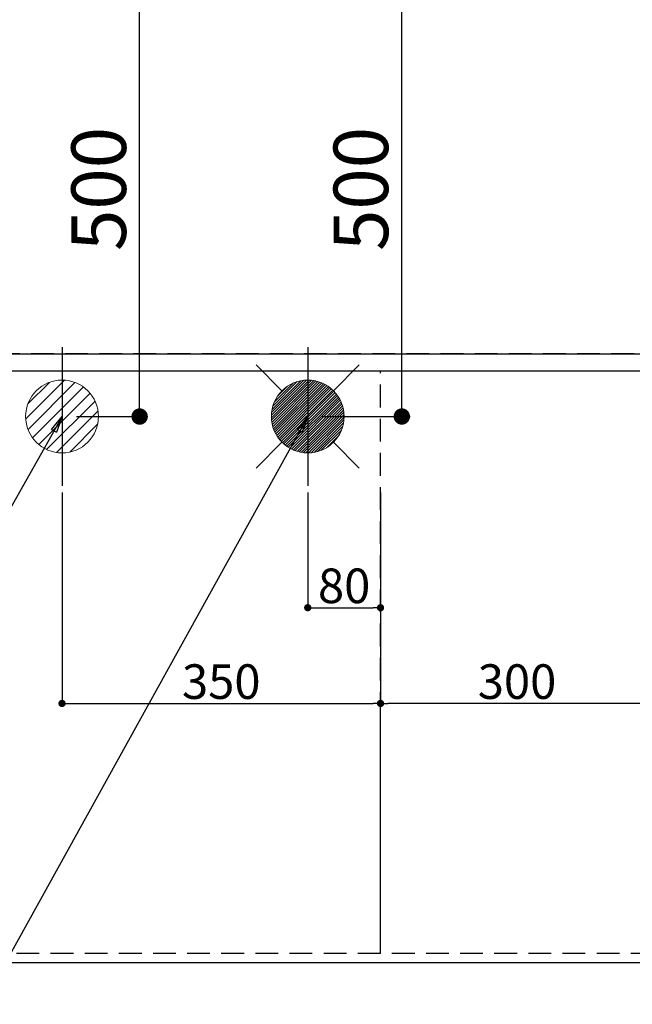
# Model space of a CAD drawing. Extents: x 27948 to 54421, y -25 to 8845.
# Drawn here: x 44506 to 45180, y 6194 to 7275 of the extents above; entities that cross this region are included whole.
import ezdxf

# ---------------------------------------------------------------- set-up
doc = ezdxf.new("R2010")
doc.units = 0
doc.header["$LTSCALE"] = 50
doc.header["$MEASUREMENT"] = 0
doc.linetypes.add('DASHED', pattern=[0.75, 0.5, -0.25])
doc.linetypes.add('HIDDEN', pattern=[0.375, 0.25, -0.125])
doc.layers.get('0').update_dxf_attribs({"linetype": 'CONTINUOUS'})
doc.layers.get('DEFPOINTS').update_dxf_attribs({"color": 146, "linetype": 'CONTINUOUS'})
for name, color, linetype in [('121-キャビネット（中）', 253, 'HIDDEN'), ('126-甲板', 2, 'CONTINUOUS'), ('160-文字', 254, 'CONTINUOUS'), ('166-寸法B', 11, 'CONTINUOUS')]:
    doc.layers.add(name, color=color, linetype=linetype)
doc.styles.add('KH001', font='msgothic.ttc')
doc.dimstyles.new('KH1xx015', dxfattribs={"dimscale": 10, "dimtxt": 3.8, "dimasz": 0.8, "dimexe": 0.3, "dimexo": 1.2, "dimgap": 0.5, "dimtad": 3, "dimdec": 1, "dimdsep": 46, "dimlunit": 6, "dimtxsty": 'KH001', "dimblk": 'DOT', "dimcen": 1, "dimdle": 1, "dimclrd": 256, "dimclre": 256, "dimclrt": 256, "dimadec": 0, "dimazin": 0, "dimtfac": 1, "dimtdec": 1, "dimtix": 1, "dimtmove": 2, "dimatfit": 3, "dimldrblk": 'CLOSEDBLANK', "dimfxl": 1, "dimtolj": 1, "dimtzin": 0, "dimlwd": -1, "dimlwe": -1, "dimarcsym": 0})
doc.dimstyles.new('KH1xx030', dxfattribs={"dimscale": 30, "dimtxt": 2, "dimasz": 0.6, "dimexe": 0.3, "dimexo": 1.2, "dimgap": 0.5, "dimtad": 3, "dimdec": 1, "dimdsep": 46, "dimlunit": 6, "dimtxsty": 'KH001', "dimblk": 'DOT', "dimcen": 1, "dimdle": 1, "dimclrd": 256, "dimclre": 256, "dimclrt": 256, "dimadec": 0, "dimazin": 0, "dimtfac": 1, "dimtdec": 1, "dimtix": 1, "dimtmove": 2, "dimatfit": 3, "dimldrblk": 'CLOSEDBLANK', "dimfxl": 1, "dimtolj": 1, "dimtzin": 0, "dimlwd": -1, "dimlwe": -1, "dimarcsym": 0})

# ---------------------------------------------------------------- blocks, each defined once
blk = doc.blocks.new('_Dot')
at = {"color": 0, "linetype": 'ByBlock', "lineweight": -2}
blk.add_line((-0.5, 0), (-1, 0), dxfattribs=at)
at = {"color": 0, "linetype": 'ByBlock', "const_width": 0.5}
blk.add_lwpolyline([(-0.25, 0, 1), (0.25, 0, 1)], format="xyb", close=True, dxfattribs=at)
blk = doc.blocks.new('*D41')
at = {"layer": '166-寸法B', "transparency": 16777216}
for p, q in [((43531, 6203.3), (43531, 5855.3)), ((45969, 6203.3), (45969, 5855.3)), ((43549, 5864.3), (45951, 5864.3))]:
    blk.add_line(p, q, dxfattribs=at)
at = {"layer": 'DEFPOINTS', "color": 0, "transparency": 16777216}
for p in [(43531, 6239.3), (45969, 6239.3), (45969, 5864.3)]:
    blk.add_point(p, dxfattribs=at)
at = {"layer": '166-寸法B', "transparency": 16777216, "xscale": 18, "yscale": 18, "zscale": 18, "rotation": 180}
blk.add_blockref('_Dot', (43531, 5864.3), dxfattribs=at)
at = {"layer": '166-寸法B', "transparency": 16777216, "xscale": 18, "yscale": 18, "zscale": 18}
blk.add_blockref('_Dot', (45969, 5864.3), dxfattribs=at)
at = {"layer": '166-寸法B', "transparency": 16777216, "insert": (44750, 5914.7), "char_height": 60, "attachment_point": 5, "style": 'KH001'}
blk.add_mtext('\\A1;2,438〈ﾜｰｸﾄｯﾌﾟ寸法〉', dxfattribs=at)
blk = doc.blocks.new('_ClosedBlank')
at = {"color": 0, "linetype": 'ByBlock', "lineweight": -2}
for p, q in [((-1, 0.167), (0, 0)), ((-1, 0.167), (-1, -0.167)), ((0, 0), (-1, -0.167))]:
    blk.add_line(p, q, dxfattribs=at)
blk = doc.blocks.new('*D55')
at = {"layer": 'DEFPOINTS', "transparency": 16777216}
for p, q in [((44823, 6756), (44823, 6626.3)), ((44903, 6756), (44903, 6626.3)), ((44831, 6629.3), (44895, 6629.3))]:
    blk.add_line(p, q, dxfattribs=at)
at = {"layer": 'DEFPOINTS', "color": 0, "transparency": 16777216}
for p in [(44823, 6768), (44903, 6768), (44903, 6629.3)]:
    blk.add_point(p, dxfattribs=at)
at = {"layer": 'DEFPOINTS', "transparency": 16777216, "xscale": 8, "yscale": 8, "zscale": 8, "rotation": 180}
blk.add_blockref('_Dot', (44823, 6629.3), dxfattribs=at)
at = {"layer": 'DEFPOINTS', "transparency": 16777216, "xscale": 8, "yscale": 8, "zscale": 8}
blk.add_blockref('_Dot', (44903, 6629.3), dxfattribs=at)
at = {"layer": 'DEFPOINTS', "transparency": 16777216, "insert": (44863, 6653.3), "char_height": 38, "attachment_point": 5, "style": 'KH001'}
blk.add_mtext('\\A1;80', dxfattribs=at)
blk = doc.blocks.new('*D56')
at = {"layer": 'DEFPOINTS', "transparency": 16777216}
for p, q in [((44553, 6756), (44553, 6521.1)), ((44903, 6756), (44903, 6521.1)), ((44561, 6524.1), (44895, 6524.1))]:
    blk.add_line(p, q, dxfattribs=at)
at = {"layer": 'DEFPOINTS', "color": 0, "transparency": 16777216}
for p in [(44553, 6768), (44903, 6768), (44903, 6524.1)]:
    blk.add_point(p, dxfattribs=at)
at = {"layer": 'DEFPOINTS', "transparency": 16777216, "xscale": 8, "yscale": 8, "zscale": 8, "rotation": 180}
blk.add_blockref('_Dot', (44553, 6524.1), dxfattribs=at)
at = {"layer": 'DEFPOINTS', "transparency": 16777216, "xscale": 8, "yscale": 8, "zscale": 8}
blk.add_blockref('_Dot', (44903, 6524.1), dxfattribs=at)
at = {"layer": 'DEFPOINTS', "transparency": 16777216, "insert": (44728, 6548.1), "char_height": 38, "attachment_point": 5, "style": 'KH001'}
blk.add_mtext('\\A1;350', dxfattribs=at)
blk = doc.blocks.new('*D62')
at = {"layer": '166-寸法B', "transparency": 16777216}
for p, q in [((43531, 6203.3), (43531, 5720.3)), ((45972, 6203.3), (45972, 5720.3)), ((43549, 5729.3), (45954, 5729.3))]:
    blk.add_line(p, q, dxfattribs=at)
at = {"layer": 'DEFPOINTS', "color": 0, "transparency": 16777216}
for p in [(43531, 6239.3), (45972, 6239.3), (45972, 5729.3)]:
    blk.add_point(p, dxfattribs=at)
at = {"layer": '166-寸法B', "transparency": 16777216, "xscale": 18, "yscale": 18, "zscale": 18, "rotation": 180}
blk.add_blockref('_Dot', (43531, 5729.3), dxfattribs=at)
at = {"layer": '166-寸法B', "transparency": 16777216, "xscale": 18, "yscale": 18, "zscale": 18}
blk.add_blockref('_Dot', (45972, 5729.3), dxfattribs=at)
at = {"layer": '166-寸法B', "transparency": 16777216, "insert": (44751.5, 5778.1), "char_height": 60, "attachment_point": 5, "style": 'KH001'}
blk.add_mtext('\\A1;2,441', dxfattribs=at)
blk = doc.blocks.new('給湯')
at = {"layer": '160-文字', "color": 4, "linetype": 'Continuous', "lineweight": 20}
for p, q in [((-56.6, 56.6), (-28.3, 28.3)), ((28.3, 28.3), (56.6, 56.6)), ((-40, -1.5), (1.5, 40)), ((-40, 1.3), (-1.3, 40)), ((-39.8, -4.1), (4.1, 39.8)), ((-39.8, 4.4), (-4.4, 39.8)), ((-39.5, -6.6), (6.6, 39.4)), ((-39.2, 7.7), (-7.7, 39.2)), ((-39, -9), (9, 39)), ((-38.4, -11.2), (11.2, 38.4)), ((-38.3, 11.5), (-11.5, 38.3)), ((-37.7, -13.4), (13.4, 37.7)), ((-36.9, -15.4), (15.4, 36.9)), ((-36.7, 16), (-16, 36.7)), ((-36, -17.3), (17.3, 36)), ((-35.1, -19.2), (19.2, 35.1)), ((-34, -21), (21, 34)), ((-33.3, 22.2), (-22.2, 33.3)), ((-32.9, -22.7), (22.7, 32.9)), ((-31.7, -24.4), (24.4, 31.7)), ((-30.5, -25.9), (25.9, 30.5)), ((-29.1, -27.4), (27.4, 29.1)), ((-27.7, -28.8), (28.8, 27.7)), ((-26.3, -30.2), (30.2, 26.2)), ((-24.7, -31.5), (31.5, 24.7)), ((-23.1, -32.7), (32.7, 23.1)), ((-21.4, -33.8), (33.8, 21.4)), ((-19.6, -34.9), (34.9, 19.6)), ((-17.8, -35.8), (35.8, 17.8)), ((-15.8, -36.7), (36.7, 15.8)), ((-13.8, -37.5), (37.5, 13.8)), ((-11.7, -38.3), (38.3, 11.7)), ((-9.5, -38.9), (38.9, 9.5)), ((-7.1, -39.4), (39.4, 7.1)), ((-4.7, -39.7), (39.7, 4.7)), ((-2.1, -39.9), (39.9, 2.1)), ((0.8, 0.8), (-0.8, -0.8)), ((-0.8, 0.8), (0.8, -0.8)), ((0.7, -40), (40, -0.7)), ((3.7, -39.8), (39.8, -3.7)), ((7, -39.4), (39.4, -7)), ((10.6, -38.6), (38.6, -10.6)), ((14.9, -37.1), (37.1, -14.9)), ((20.5, -34.4), (34.4, -20.5)), ((-56.6, -56.6), (-28.3, -28.3)), ((28.3, -28.3), (56.6, -56.6))]:
    blk.add_line(p, q, dxfattribs=at)
blk.add_circle((0, 0), 40, dxfattribs=at)
blk = doc.blocks.new('排水')
at = {"layer": '160-文字', "linetype": 'Continuous', "lineweight": 20}
h = blk.add_hatch(dxfattribs=at)
h.set_pattern_fill('ANSI31', color=4, scale=80, style=0)
h.set_pattern_definition([(45, (-328326.697, -8772.747), (-7.0710678, 7.0710678), [])])
edge = h.paths.add_edge_path()
edge.add_arc((0, 0), 40, 0, 360)
at = {"layer": '160-文字', "color": 4, "linetype": 'Continuous', "lineweight": 20}
blk.add_circle((0, 0), 40, dxfattribs=at)
blk = doc.blocks.new('*D69')
at = {"layer": 'DEFPOINTS', "transparency": 16777216}
for p, q in [((44903, 6261.3), (44903, 6527.1)), ((45195, 6524.1), (44911, 6524.1)), ((45203, 6261.3), (45203, 6527.1))]:
    blk.add_line(p, q, dxfattribs=at)
at = {"layer": 'DEFPOINTS', "color": 0, "transparency": 16777216}
for p in [(44903, 6524.1), (44903, 6249.3), (45203, 6249.3)]:
    blk.add_point(p, dxfattribs=at)
at = {"layer": 'DEFPOINTS', "transparency": 16777216, "xscale": 8, "yscale": 8, "zscale": 8, "rotation": 180}
blk.add_blockref('_Dot', (44903, 6524.1), dxfattribs=at)
at = {"layer": 'DEFPOINTS', "transparency": 16777216, "xscale": 8, "yscale": 8, "zscale": 8}
blk.add_blockref('_Dot', (45203, 6524.1), dxfattribs=at)
at = {"layer": 'DEFPOINTS', "transparency": 16777216, "insert": (45053, 6548.1), "char_height": 38, "attachment_point": 5, "style": 'KH001'}
blk.add_mtext('\\A1;300', dxfattribs=at)
blk = doc.blocks.new('*D73')
at = {"layer": '166-寸法B', "transparency": 16777216}
for p, q in [((44569, 7339.3), (44647.3, 7339.3)), ((44638.3, 6857.3), (44638.3, 7321.3)), ((44569, 6839.3), (44647.3, 6839.3))]:
    blk.add_line(p, q, dxfattribs=at)
at = {"layer": 'DEFPOINTS', "color": 0, "transparency": 16777216}
for p in [(44533, 7339.3), (44638.3, 7339.3), (44533, 6839.3)]:
    blk.add_point(p, dxfattribs=at)
at = {"layer": '166-寸法B', "transparency": 16777216, "xscale": 18, "yscale": 18, "zscale": 18}
for p, rotation in [((44638.3, 7339.3), 90), ((44638.3, 6839.3), 270)]:
    blk.add_blockref('_Dot', p, dxfattribs=dict(at, rotation=rotation))
at = {"layer": '166-寸法B', "transparency": 16777216, "insert": (44593.3, 7089.3), "char_height": 60, "attachment_point": 5, "rotation": 90, "style": 'KH001'}
blk.add_mtext('\\A1;500', dxfattribs=at)
blk = doc.blocks.new('*D74')
at = {"layer": '166-寸法B', "transparency": 16777216}
for p, q in [((44839, 7339.3), (44935.4, 7339.3)), ((44926.4, 6857.3), (44926.4, 7321.3)), ((44839, 6839.3), (44935.4, 6839.3))]:
    blk.add_line(p, q, dxfattribs=at)
at = {"layer": 'DEFPOINTS', "color": 0, "transparency": 16777216}
for p in [(44803, 7339.3), (44926.4, 7339.3), (44803, 6839.3)]:
    blk.add_point(p, dxfattribs=at)
at = {"layer": '166-寸法B', "transparency": 16777216, "xscale": 18, "yscale": 18, "zscale": 18}
for p, rotation in [((44926.4, 7339.3), 90), ((44926.4, 6839.3), 270)]:
    blk.add_blockref('_Dot', p, dxfattribs=dict(at, rotation=rotation))
at = {"layer": '166-寸法B', "transparency": 16777216, "insert": (44881.4, 7089.3), "char_height": 60, "attachment_point": 5, "rotation": 90, "style": 'KH001'}
blk.add_mtext('\\A1;500', dxfattribs=at)

msp = doc.modelspace()

# ---------------------------------------------------------------- linework, layer by layer
at = {"layer": '121-キャビネット（中）', "ltscale": 2}
for p, q in [((43534.03, 6908.34), (45969.03, 6908.34)), ((43553.03, 6908.34), (45953.03, 6908.34))]:
    msp.add_line(p, q, dxfattribs=at)
msp.add_lwpolyline([(45953.03, 6249.34), (43553.03, 6249.34), (43553.03, 6908.34)], dxfattribs=at)
at = {"layer": '126-甲板'}
msp.add_lwpolyline([(43531.03, 7339.34), (45969.03, 7339.34), (45969.03, 6239.34), (43531.03, 6239.34)], close=True, dxfattribs=at)
at = {"layer": 'DEFPOINTS'}
for p, q in [((44553.03, 6915.41), (44553.03, 6763.27)), ((44823.03, 6915.41), (44823.03, 6763.27))]:
    msp.add_line(p, q, dxfattribs=at)
at = {"layer": 'DEFPOINTS', "linetype": 'DASHED'}
for points in [[(45969.03, 6908.34), (43534.03, 6908.34), (43534.03, 6889.34), (45969.03, 6889.34)], [(45203.03, 6249.34), (44453.03, 6249.34), (44453.03, 6889.34), (45203.03, 6889.34)], [(45203.03, 6249.34), (44903.03, 6249.34), (44903.03, 6889.34), (45203.03, 6889.34)]]:
    msp.add_lwpolyline(points, close=True, dxfattribs=at)

# ---------------------------------------------------------------- block references
at = {"layer": '160-文字'}
for name, p in [('給湯', (44823.03, 6839.34)), ('排水', (44553.03, 6839.34))]:
    msp.add_blockref(name, p, dxfattribs=at)

# ---------------------------------------------------------------- dimensions: what is measured, and where the dimension line sits
at = {"layer": '166-寸法B'}
for base, p1, p2, angle, picture, middle in [((44638.3, 7339.34), (44533.03, 6839.34), (44533.03, 7339.34), 90, '*D73', (44593.3, 7089.34)), ((44926.41, 7339.34), (44803.03, 6839.34), (44803.03, 7339.34), 90, '*D74', (44881.41, 7089.34)), ((45972.03, 5729.34), (43531.03, 6239.34), (45972.03, 6239.34), 180, '*D62', (44751.53, 5778.15))]:
    dim = msp.add_linear_dim(base=base, p1=p1, p2=p2, angle=angle, dimstyle='KH1xx030', dxfattribs=at)
    dim.commit()
    dim.dimension.update_dxf_attribs({"geometry": picture, "text_midpoint": middle})
dim = msp.add_linear_dim(base=(45969.03, 5864.34), p1=(43531.03, 6239.34), p2=(45969.03, 6239.34), angle=180, text='<>〈ﾜｰｸﾄｯﾌﾟ寸法〉', dimstyle='KH1xx030', dxfattribs=at)
dim.commit()
dim.dimension.update_dxf_attribs({"geometry": '*D41', "text_midpoint": (44750.03, 5914.67)})
at = {"layer": 'DEFPOINTS'}
for base, p1, picture, middle in [((44903.03, 6524.1), (44553.03, 6768.01), '*D56', (44728.03, 6548.1)), ((44903.03, 6629.29), (44823.03, 6768.01), '*D55', (44863.03, 6653.29))]:
    dim = msp.add_linear_dim(base=base, p1=p1, p2=(44903.03, 6768.01), dimstyle='KH1xx015', dxfattribs=at)
    dim.commit()
    dim.dimension.update_dxf_attribs({"geometry": picture, "text_midpoint": middle})
dim = msp.add_linear_dim(base=(44903.03, 6524.1), p1=(45203.03, 6249.34), p2=(44903.03, 6249.34), angle=180, dimstyle='KH1xx015', dxfattribs=at)
dim.commit()
dim.dimension.update_dxf_attribs({"geometry": '*D69', "text_midpoint": (45053.03, 6548.1)})

# ---------------------------------------------------------------- leaders
at = {"layer": '160-文字', "annotation_type": 0, "has_hookline": 1, "hookline_direction": 1}
for points, text_width in [([(44823.03, 6839.34), (43891.66, 5157.24), (43891.06, 5157.24)], 1630.62), ([(44553.03, 6839.34), (43780.78, 5472.07), (43780.18, 5472.07)], 1240.62)]:
    msp.add_leader(points, dimstyle='KH1xx030', override={"dimgap": 0.5, "dimtad": 1}, dxfattribs=dict(at, text_width=text_width))

doc.saveas('drawing.dxf')
